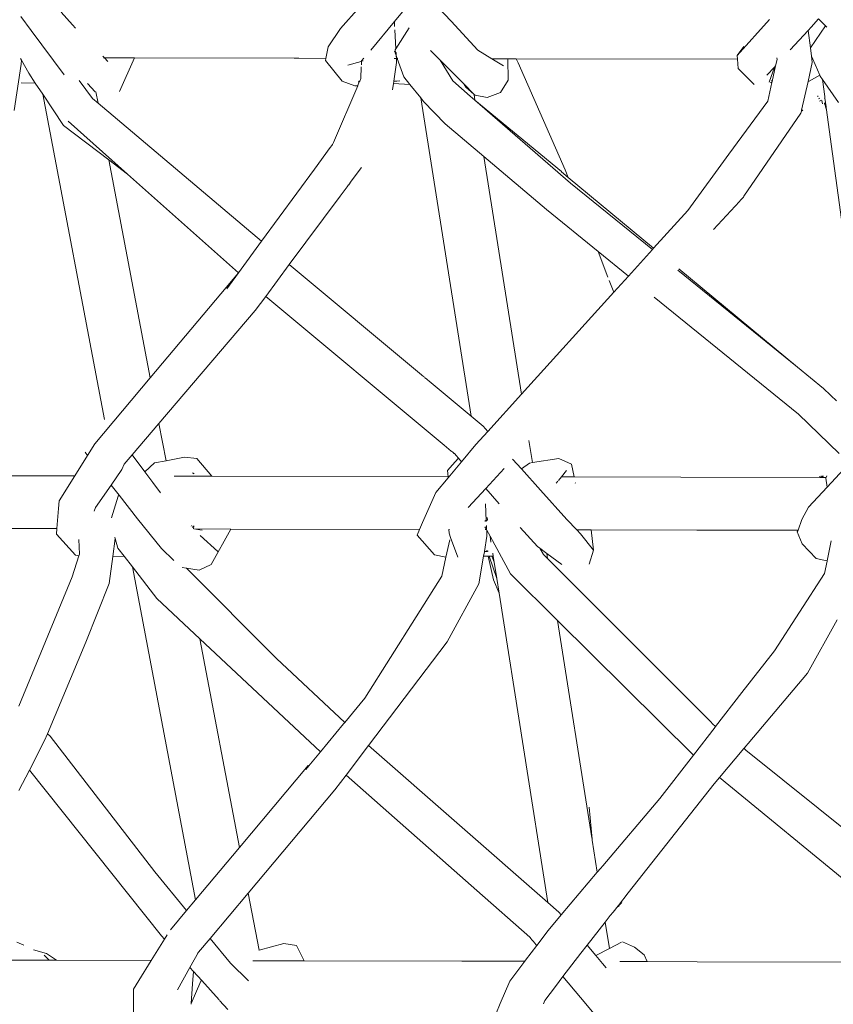
# Model space of a CAD drawing. Units: inches. Extents: x 0 to 17.1, y 0 to 13.
# Drawn here: x 14.3 to 14.9, y 6.6 to 7.3 of the extents above; entities that cross this region are included whole.
import ezdxf

# ---------------------------------------------------------------- set-up
doc = ezdxf.new("R2010")
doc.units = ezdxf.units.IN
doc.header["$LTSCALE"] = 0.03937
doc.header["$MEASUREMENT"] = 0
doc.layers.get('0').update_dxf_attribs({"lineweight": 0})

# ---------------------------------------------------------------- blocks, each defined once
blk = doc.blocks.new('SaccaroSofaOtCapadocia01VLE')
for p, q in [((14.59541, 7.30263), (14.61232, 7.32296)), ((14.62198, 7.31806), (14.63622, 7.30281)), ((14.36374, 7.30029), (14.35556, 7.30945)), ((14.57022, 7.31299), (14.55672, 7.29753)), ((14.33409, 7.29618), (14.32657, 7.30624)), ((14.36599, 7.29795), (14.36374, 7.30029)), ((14.57836, 7.28214), (14.59541, 7.30263)), ((14.59541, 7.30263), (14.5956, 7.29914)), ((14.63622, 7.30281), (14.65553, 7.28213)), ((14.86528, 7.30421), (14.84195, 7.27825)), ((14.89476, 7.28361), (14.90562, 7.29946)), ((14.89533, 7.29852), (14.90049, 7.30453)), ((14.90562, 7.29946), (14.90049, 7.30453)), ((14.90647, 7.29862), (14.90562, 7.29946)), ((14.3579, 7.26432), (14.33409, 7.29618)), ((14.55672, 7.29753), (14.54777, 7.28435)), ((14.59648, 7.28308), (14.59574, 7.29669)), ((14.60606, 7.2981), (14.59648, 7.28308)), ((14.89322, 7.29624), (14.88027, 7.28222)), ((14.89533, 7.29852), (14.89322, 7.29624)), ((14.89476, 7.28361), (14.89322, 7.29624)), ((14.54777, 7.28435), (14.54621, 7.27612)), ((14.59519, 7.281), (14.59601, 7.28141)), ((14.59648, 7.28308), (14.59597, 7.28228)), ((14.59601, 7.28141), (14.59597, 7.28228)), ((14.59601, 7.28141), (14.59621, 7.28151)), ((14.59606, 7.28015), (14.59601, 7.28141)), ((14.5964, 7.28078), (14.59606, 7.28015)), ((14.59675, 7.27818), (14.59606, 7.28015)), ((14.59675, 7.27818), (14.59664, 7.28025)), ((14.59687, 7.27602), (14.59675, 7.27818)), ((14.59751, 7.27602), (14.59675, 7.27818)), ((14.62149, 7.28176), (14.62839, 7.27481)), ((14.65553, 7.28213), (14.66558, 7.27589)), ((14.84692, 7.28463), (14.84195, 7.27825)), ((14.84221, 7.27554), (14.84195, 7.27825)), ((14.89548, 7.27775), (14.89476, 7.28361)), ((14.32177, 7.23868), (14.32698, 7.27188)), ((14.32638, 7.276), (14.3271, 7.27472)), ((14.32698, 7.27188), (14.3271, 7.27472)), ((14.3271, 7.27472), (14.33241, 7.26536)), ((14.38676, 7.27644), (14.38555, 7.2777)), ((14.38619, 7.27644), (14.38676, 7.27644)), ((14.38918, 7.27394), (14.38676, 7.27644)), ((14.40833, 7.2764), (14.38676, 7.27644)), ((14.40833, 7.2764), (14.39762, 7.25218)), ((14.52342, 7.27617), (14.40833, 7.2764)), ((14.52342, 7.27617), (14.52397, 7.27617)), ((14.52397, 7.27617), (14.52452, 7.27617)), ((14.52452, 7.27617), (14.52594, 7.27616)), ((14.52594, 7.27616), (14.52664, 7.27616)), ((14.52664, 7.27616), (14.54621, 7.27612)), ((14.54621, 7.27612), (14.54591, 7.27455)), ((14.55773, 7.25977), (14.54591, 7.27455)), ((14.56183, 7.27122), (14.57145, 7.27383)), ((14.57145, 7.27383), (14.57176, 7.27407)), ((14.57177, 7.27396), (14.57145, 7.27383)), ((14.57177, 7.27396), (14.57165, 7.27143)), ((14.57288, 7.27437), (14.57176, 7.27407)), ((14.5718, 7.27425), (14.57176, 7.27407)), ((14.57176, 7.27407), (14.57177, 7.27396)), ((14.5718, 7.27425), (14.57353, 7.27633)), ((14.57212, 7.27435), (14.5718, 7.27425)), ((14.59703, 7.27318), (14.59503, 7.25984)), ((14.59522, 7.27603), (14.59687, 7.27602)), ((14.59687, 7.27602), (14.59751, 7.27602)), ((14.59703, 7.27318), (14.59687, 7.27602)), ((14.59751, 7.27602), (14.59795, 7.27602)), ((14.60214, 7.2628), (14.59751, 7.27602)), ((14.62839, 7.27481), (14.63738, 7.25985)), ((14.62839, 7.27481), (14.64527, 7.25783)), ((14.66558, 7.27589), (14.674, 7.27066)), ((14.66558, 7.27589), (14.67329, 7.27587)), ((14.67329, 7.27587), (14.67364, 7.27587)), ((14.67364, 7.27587), (14.67714, 7.27586)), ((14.67714, 7.27586), (14.67734, 7.2605)), ((14.67714, 7.27586), (14.68308, 7.27585)), ((14.68308, 7.27585), (14.68437, 7.27287)), ((14.68308, 7.27585), (14.84221, 7.27554)), ((14.68437, 7.27287), (14.70706, 7.22153)), ((14.84283, 7.26891), (14.84221, 7.27554)), ((14.8707, 7.27533), (14.8697, 7.27078)), ((14.8705, 7.2764), (14.8707, 7.27533)), ((14.89302, 7.25947), (14.89605, 7.27304)), ((14.89648, 7.27544), (14.89548, 7.27775)), ((14.89576, 7.27544), (14.89548, 7.27775)), ((14.89576, 7.27544), (14.89648, 7.27544)), ((14.89605, 7.27304), (14.89576, 7.27544)), ((14.90143, 7.26404), (14.89648, 7.27544)), ((14.33705, 7.25836), (14.33241, 7.26536)), ((14.57158, 7.26992), (14.57123, 7.26162)), ((14.85428, 7.25738), (14.84283, 7.26891)), ((14.86881, 7.26981), (14.86347, 7.26403)), ((14.86881, 7.26981), (14.86506, 7.25891)), ((14.8697, 7.27078), (14.8672, 7.25941)), ((14.8697, 7.27078), (14.86881, 7.26981)), ((14.89339, 7.25957), (14.90143, 7.26404)), ((14.9018, 7.2632), (14.90143, 7.26404)), ((14.32682, 7.25859), (14.33705, 7.25836)), ((14.34244, 7.25025), (14.33705, 7.25836)), ((14.36871, 7.26025), (14.37828, 7.24722)), ((14.37469, 7.25799), (14.38003, 7.25209)), ((14.55773, 7.25977), (14.56685, 7.25641)), ((14.57018, 7.25915), (14.56912, 7.25665)), ((14.56932, 7.25919), (14.57018, 7.25915)), ((14.56985, 7.25979), (14.57046, 7.25979)), ((14.57046, 7.25979), (14.57018, 7.25915)), ((14.57123, 7.26162), (14.57046, 7.25979)), ((14.59474, 7.25794), (14.59409, 7.25359)), ((14.59496, 7.25939), (14.59474, 7.25794)), ((14.59474, 7.25794), (14.60651, 7.25736)), ((14.59496, 7.25939), (14.59923, 7.25985)), ((14.59503, 7.25984), (14.59496, 7.25939)), ((14.59503, 7.25984), (14.59923, 7.25985)), ((14.60214, 7.2628), (14.60651, 7.25736)), ((14.60651, 7.25736), (14.61434, 7.24762)), ((14.63738, 7.25985), (14.64997, 7.24892)), ((14.64527, 7.25783), (14.64674, 7.25533)), ((14.64527, 7.25783), (14.65268, 7.25038)), ((14.67734, 7.2605), (14.67173, 7.25158)), ((14.86707, 7.25882), (14.86408, 7.24525)), ((14.86707, 7.25882), (14.86608, 7.25886)), ((14.8672, 7.25941), (14.86664, 7.26013)), ((14.8672, 7.25941), (14.86707, 7.25882)), ((14.88842, 7.23889), (14.89302, 7.25947)), ((14.89302, 7.25947), (14.89339, 7.25957)), ((14.9018, 7.2632), (14.90338, 7.26095)), ((14.90338, 7.26095), (14.91502, 7.24435)), ((14.90503, 7.24879), (14.90338, 7.26095)), ((14.34244, 7.25025), (14.38684, 7.01617)), ((14.35734, 7.2278), (14.34244, 7.25025)), ((14.38071, 7.25209), (14.38228, 7.24384)), ((14.56904, 7.25645), (14.55165, 7.21559)), ((14.56685, 7.25641), (14.56912, 7.25665)), ((14.56685, 7.25641), (14.56904, 7.25645)), ((14.56912, 7.25665), (14.56904, 7.25645)), ((14.65268, 7.25038), (14.64674, 7.25533)), ((14.6527, 7.25024), (14.65268, 7.25038)), ((14.65336, 7.24611), (14.6527, 7.25024)), ((14.65346, 7.2496), (14.6527, 7.25024)), ((14.67173, 7.25158), (14.66221, 7.24805)), ((14.37828, 7.24722), (14.38228, 7.24384)), ((14.38228, 7.24384), (14.49989, 7.14447)), ((14.61434, 7.24762), (14.61635, 7.24512)), ((14.65054, 7.0187), (14.61434, 7.24762)), ((14.632, 7.22912), (14.61635, 7.24512)), ((14.64997, 7.24892), (14.65336, 7.24611)), ((14.65336, 7.24611), (14.72217, 7.18624)), ((14.65336, 7.24611), (14.71555, 7.19465)), ((14.66221, 7.24805), (14.65346, 7.2496)), ((14.8361, 7.20706), (14.86408, 7.24525)), ((14.90018, 7.24846), (14.90009, 7.24923)), ((14.90062, 7.24711), (14.90161, 7.24749)), ((14.90122, 7.24528), (14.90279, 7.24613)), ((14.90336, 7.2435), (14.90298, 7.24592)), ((14.90483, 7.24871), (14.90503, 7.24879)), ((14.90484, 7.24725), (14.90521, 7.24745)), ((14.90522, 7.24242), (14.90485, 7.24408)), ((14.90503, 7.24879), (14.90521, 7.24745)), ((14.90521, 7.24745), (14.90563, 7.24433)), ((14.90563, 7.24433), (14.90549, 7.24145)), ((14.90563, 7.24433), (14.90601, 7.24153)), ((14.88791, 7.23663), (14.84689, 7.17693)), ((14.88827, 7.23822), (14.88791, 7.23663)), ((14.88827, 7.23822), (14.88842, 7.23889)), ((14.88827, 7.23822), (14.88924, 7.23875)), ((14.88915, 7.239), (14.88842, 7.23889)), ((14.90601, 7.24153), (14.90549, 7.24145)), ((14.90549, 7.24145), (14.90567, 7.24082)), ((14.90577, 7.24045), (14.90614, 7.2406)), ((14.90584, 7.2402), (14.90628, 7.23956)), ((14.90601, 7.24153), (14.90614, 7.2406)), ((14.90614, 7.2406), (14.90628, 7.23956)), ((14.90636, 7.23899), (14.90614, 7.2391)), ((14.90628, 7.23956), (14.90636, 7.23899)), ((14.90897, 7.21974), (14.90636, 7.23899)), ((14.36082, 7.23082), (14.40347, 7.1928)), ((14.65977, 7.2056), (14.632, 7.22912)), ((14.35734, 7.2278), (14.39004, 7.20299)), ((14.71822, 7.19579), (14.70706, 7.22153)), ((14.55086, 7.21409), (14.55123, 7.2146)), ((14.55165, 7.21559), (14.55123, 7.2146)), ((14.90897, 7.21974), (14.90886, 7.21971)), ((14.93721, 7.01172), (14.90897, 7.21974)), ((14.53791, 7.19641), (14.54928, 7.21194)), ((14.54928, 7.21194), (14.55043, 7.21351)), ((14.55043, 7.21351), (14.55086, 7.21409)), ((14.39004, 7.20299), (14.41983, 7.04617)), ((14.39004, 7.20299), (14.40347, 7.1928)), ((14.68687, 7.03452), (14.65977, 7.2056)), ((14.70492, 7.16735), (14.65977, 7.2056)), ((14.80651, 7.16667), (14.8361, 7.20706)), ((14.49989, 7.14447), (14.53791, 7.19641)), ((14.56437, 7.18769), (14.57168, 7.19754)), ((14.7156, 7.19453), (14.71555, 7.19465)), ((14.7156, 7.19453), (14.72046, 7.1905)), ((14.71822, 7.19579), (14.72046, 7.1905)), ((14.40347, 7.1928), (14.48321, 7.1217)), ((14.56253, 7.18521), (14.56437, 7.18769)), ((14.72046, 7.1905), (14.78195, 7.13954)), ((14.72217, 7.18624), (14.78101, 7.1385)), ((14.55634, 7.17688), (14.56142, 7.18372)), ((14.56142, 7.18372), (14.56194, 7.18442)), ((14.56194, 7.18442), (14.56246, 7.18512)), ((14.56246, 7.18512), (14.56253, 7.18521)), ((14.51982, 7.12773), (14.55634, 7.17688)), ((14.825, 7.15307), (14.84359, 7.17306)), ((14.84359, 7.17306), (14.84435, 7.17397)), ((14.84435, 7.17397), (14.8449, 7.17451)), ((14.84652, 7.17631), (14.8449, 7.17451)), ((14.84689, 7.17693), (14.84652, 7.17631)), ((14.74207, 7.13714), (14.70492, 7.16735)), ((14.78195, 7.13954), (14.80651, 7.16667)), ((14.48335, 7.12186), (14.49989, 7.14447)), ((14.74207, 7.13714), (14.7491, 7.11872)), ((14.7638, 7.11947), (14.74207, 7.13714)), ((14.7638, 7.11947), (14.78101, 7.1385)), ((14.78101, 7.1385), (14.78195, 7.13954)), ((14.50282, 7.10484), (14.51982, 7.12773)), ((14.61501, 7.04833), (14.51982, 7.12773)), ((14.79929, 7.12367), (14.88538, 7.05382)), ((14.80005, 7.12454), (14.88538, 7.05382)), ((14.48321, 7.1217), (14.41983, 7.04617)), ((14.47487, 7.11028), (14.48321, 7.1217)), ((14.48321, 7.1217), (14.48335, 7.12186)), ((14.75002, 7.11626), (14.75318, 7.10774)), ((14.75318, 7.10774), (14.7638, 7.11947)), ((14.49523, 7.09463), (14.50282, 7.10484)), ((14.50282, 7.10484), (14.63123, 6.99778)), ((14.68687, 7.03452), (14.75318, 7.10774)), ((14.88611, 7.01999), (14.78239, 7.10434)), ((14.49523, 7.09463), (14.42606, 7.0134)), ((14.88538, 7.05382), (14.90424, 7.03852)), ((14.41983, 7.04617), (14.37997, 6.99866)), ((14.61542, 7.04799), (14.61501, 7.04833)), ((14.6168, 7.04684), (14.61542, 7.04799)), ((14.61717, 7.04653), (14.61864, 7.04531)), ((14.61903, 7.04498), (14.61864, 7.04531)), ((14.61933, 7.04473), (14.61903, 7.04498)), ((14.62041, 7.04383), (14.61933, 7.04473)), ((14.65054, 7.0187), (14.62041, 7.04383)), ((14.90927, 7.03369), (14.90424, 7.03852)), ((14.66264, 7.00768), (14.68687, 7.03452)), ((14.90927, 7.03369), (14.90936, 7.03359)), ((14.90952, 7.03371), (14.90936, 7.03359)), ((14.90936, 7.03359), (14.91349, 7.02962)), ((14.65933, 7.01137), (14.65054, 7.0187)), ((14.88611, 7.01999), (14.91545, 6.99179)), ((14.42606, 7.0134), (14.4068, 6.99078)), ((14.42606, 7.0134), (14.43117, 6.98654)), ((14.65933, 7.01137), (14.66264, 7.00768)), ((14.65402, 6.99816), (14.66264, 7.00768)), ((14.37997, 6.99866), (14.37474, 6.99033)), ((14.63123, 6.99778), (14.63638, 6.99348)), ((14.64381, 6.98585), (14.65402, 6.99816)), ((14.69468, 6.9852), (14.69215, 7.00113)), ((14.37474, 6.99033), (14.36552, 6.97562)), ((14.37293, 6.99264), (14.37474, 6.99033)), ((14.4068, 6.99078), (14.40104, 6.98402)), ((14.4068, 6.99078), (14.41589, 6.97859)), ((14.43117, 6.98654), (14.4444, 6.989)), ((14.45337, 6.98806), (14.4444, 6.989)), ((14.45337, 6.98806), (14.46397, 6.97541)), ((14.63638, 6.99348), (14.63686, 6.99308)), ((14.63686, 6.99308), (14.63744, 6.99259)), ((14.63744, 6.99259), (14.63787, 6.99227)), ((14.63787, 6.99227), (14.63813, 6.99155)), ((14.63787, 6.99227), (14.63879, 6.99147)), ((14.63879, 6.99147), (14.63982, 6.99031)), ((14.63982, 6.99031), (14.64151, 6.98843)), ((14.64083, 6.98766), (14.63985, 6.98655)), ((14.64083, 6.98766), (14.64151, 6.98843)), ((14.64381, 6.98585), (14.64151, 6.98843)), ((14.68047, 6.98777), (14.68682, 6.98069)), ((14.69468, 6.9852), (14.71382, 6.98815)), ((14.71382, 6.98815), (14.72277, 6.98398)), ((14.40104, 6.98402), (14.39938, 6.98031)), ((14.41589, 6.97859), (14.42293, 6.98501)), ((14.42293, 6.98501), (14.43117, 6.98654)), ((14.63718, 6.98352), (14.63352, 6.97938)), ((14.63416, 6.97421), (14.64381, 6.98585)), ((14.6392, 6.98581), (14.63718, 6.98352)), ((14.6392, 6.98581), (14.63954, 6.9862)), ((14.63976, 6.98644), (14.63954, 6.9862)), ((14.63976, 6.98644), (14.63985, 6.98655)), ((14.67439, 6.98082), (14.6611, 6.96649)), ((14.68682, 6.98069), (14.69255, 6.98485)), ((14.68682, 6.98069), (14.70047, 6.96546)), ((14.69255, 6.98485), (14.69468, 6.9852)), ((14.7247, 6.97485), (14.72277, 6.98398)), ((14.91884, 6.98053), (14.90668, 6.96739)), ((14.2687, 6.97583), (14.36552, 6.97562)), ((14.36552, 6.97562), (14.35425, 6.95765)), ((14.39938, 6.98031), (14.39155, 6.96896)), ((14.41589, 6.97859), (14.42158, 6.97095)), ((14.46397, 6.97541), (14.43702, 6.97546)), ((14.45136, 6.97705), (14.45007, 6.97791)), ((14.63406, 6.97504), (14.46397, 6.97541)), ((14.62533, 6.96357), (14.63416, 6.97421)), ((14.63352, 6.97938), (14.63406, 6.97504)), ((14.63406, 6.97504), (14.63416, 6.97421)), ((14.71559, 6.97487), (14.7134, 6.97219)), ((14.71935, 6.97947), (14.71559, 6.97487)), ((14.71559, 6.97487), (14.71931, 6.97486)), ((14.71958, 6.97486), (14.7247, 6.97485)), ((14.7247, 6.97485), (14.80155, 6.97468)), ((14.80155, 6.97468), (14.90144, 6.97456)), ((14.90144, 6.97456), (14.90153, 6.97549)), ((14.90144, 6.97456), (14.90278, 6.97447)), ((14.90278, 6.97447), (14.90248, 6.97555)), ((14.90278, 6.97447), (14.90298, 6.97447)), ((14.90331, 6.97559), (14.90298, 6.97447)), ((14.90298, 6.97447), (14.90375, 6.97447)), ((14.90375, 6.97447), (14.90387, 6.97562)), ((14.90375, 6.97447), (14.90617, 6.97446)), ((14.90668, 6.96739), (14.9059, 6.9739)), ((14.90617, 6.97446), (14.90651, 6.97577)), ((14.39155, 6.96896), (14.3805, 6.95297)), ((14.39155, 6.96896), (14.3973, 6.96165)), ((14.42158, 6.97095), (14.42712, 6.96351)), ((14.6611, 6.96649), (14.64852, 6.95294)), ((14.67086, 6.95555), (14.6611, 6.96649)), ((14.71303, 6.97173), (14.71186, 6.9703)), ((14.72566, 6.97027), (14.72558, 6.97067)), ((14.90668, 6.96739), (14.89345, 6.95309)), ((14.392, 6.94535), (14.39671, 6.96111)), ((14.39671, 6.96111), (14.3973, 6.96165)), ((14.3973, 6.96165), (14.4107, 6.94461)), ((14.61555, 6.94212), (14.62533, 6.96357)), ((14.71944, 6.94429), (14.70047, 6.96546)), ((14.35367, 6.9521), (14.35425, 6.95765)), ((14.3805, 6.95297), (14.37945, 6.95031)), ((14.66151, 6.94338), (14.66093, 6.95555)), ((14.89345, 6.95309), (14.88859, 6.94416)), ((14.3526, 6.93766), (14.35367, 6.9521)), ((14.66236, 6.94395), (14.6621, 6.94561)), ((14.42779, 6.92335), (14.4107, 6.94461)), ((14.44948, 6.93984), (14.44922, 6.93946)), ((14.45012, 6.93851), (14.4506, 6.93966)), ((14.45124, 6.93955), (14.45096, 6.93762)), ((14.61555, 6.94212), (14.61356, 6.93709)), ((14.66045, 6.94328), (14.66056, 6.94296)), ((14.66056, 6.94296), (14.66046, 6.94291)), ((14.66132, 6.94343), (14.66056, 6.94296)), ((14.6606, 6.93893), (14.66165, 6.93699)), ((14.66132, 6.94343), (14.66151, 6.94338)), ((14.66151, 6.94338), (14.66236, 6.94395)), ((14.66151, 6.94338), (14.66154, 6.94282)), ((14.66168, 6.93983), (14.66165, 6.93699)), ((14.69832, 6.9248), (14.68602, 6.93858)), ((14.72658, 6.93685), (14.71944, 6.94429)), ((14.88582, 6.93651), (14.88859, 6.94416)), ((14.28918, 6.9378), (14.3526, 6.93766)), ((14.35231, 6.93372), (14.3526, 6.93766)), ((14.36602, 6.91844), (14.35231, 6.93372)), ((14.39459, 6.93053), (14.39431, 6.93153)), ((14.45539, 6.93677), (14.45113, 6.93744)), ((14.47781, 6.93738), (14.45113, 6.93744)), ((14.45539, 6.93677), (14.45707, 6.93652)), ((14.45568, 6.93261), (14.46847, 6.92121)), ((14.47781, 6.93738), (14.46358, 6.91189)), ((14.61356, 6.93709), (14.47781, 6.93738)), ((14.61356, 6.93709), (14.61192, 6.93293)), ((14.61192, 6.93293), (14.62421, 6.91869)), ((14.63467, 6.93704), (14.63514, 6.93704)), ((14.63473, 6.93451), (14.63467, 6.93704)), ((14.63473, 6.93451), (14.6359, 6.93134)), ((14.6359, 6.93134), (14.64116, 6.91708)), ((14.66018, 6.92116), (14.66204, 6.93219)), ((14.66067, 6.93699), (14.66165, 6.93699)), ((14.66165, 6.93699), (14.66183, 6.93664)), ((14.66183, 6.93664), (14.66204, 6.93219)), ((14.66183, 6.93664), (14.66421, 6.93222)), ((14.66489, 6.92795), (14.66421, 6.93222)), ((14.66421, 6.93222), (14.67885, 6.90507)), ((14.72938, 6.93393), (14.72658, 6.93685)), ((14.72658, 6.93685), (14.73696, 6.93683)), ((14.73867, 6.92226), (14.72938, 6.93393)), ((14.73867, 6.92226), (14.73696, 6.93683)), ((14.73696, 6.93683), (14.81313, 6.93667)), ((14.81313, 6.93667), (14.8145, 6.93666)), ((14.8145, 6.93666), (14.82608, 6.93664)), ((14.88582, 6.93651), (14.82608, 6.93664)), ((14.88524, 6.93545), (14.88582, 6.93651)), ((14.88889, 6.92665), (14.88524, 6.93545)), ((14.36847, 6.92978), (14.36885, 6.9193)), ((14.39459, 6.93053), (14.3928, 6.91761)), ((14.39652, 6.92359), (14.39459, 6.93053)), ((14.63252, 6.91709), (14.63521, 6.9297)), ((14.70002, 6.92354), (14.69832, 6.9248)), ((14.88889, 6.92665), (14.89883, 6.91604)), ((14.90968, 6.9289), (14.90685, 6.91453)), ((14.36362, 6.90305), (14.36847, 6.91812)), ((14.36847, 6.91812), (14.36602, 6.91844)), ((14.36847, 6.91812), (14.36885, 6.9193)), ((14.3928, 6.91761), (14.3901, 6.89821)), ((14.3928, 6.91761), (14.40102, 6.91777)), ((14.40102, 6.91777), (14.39652, 6.92359)), ((14.40696, 6.91008), (14.40102, 6.91777)), ((14.43674, 6.91468), (14.42779, 6.92335)), ((14.63252, 6.91709), (14.62421, 6.91869)), ((14.62959, 6.90335), (14.63252, 6.91709)), ((14.65625, 6.89791), (14.65962, 6.91788)), ((14.65962, 6.91788), (14.66014, 6.92091)), ((14.65962, 6.91788), (14.66294, 6.9178)), ((14.66014, 6.92091), (14.66214, 6.9213)), ((14.66014, 6.92091), (14.66018, 6.92116)), ((14.66214, 6.9213), (14.66018, 6.92116)), ((14.66214, 6.9213), (14.66197, 6.92204)), ((14.66207, 6.92198), (14.6623, 6.92131)), ((14.66214, 6.9213), (14.6623, 6.92131)), ((14.6623, 6.92131), (14.66296, 6.92135)), ((14.66682, 6.90087), (14.66294, 6.9178)), ((14.66294, 6.9178), (14.66351, 6.91779)), ((14.66351, 6.91779), (14.66904, 6.90171)), ((14.66351, 6.91779), (14.66558, 6.91774)), ((14.66558, 6.91774), (14.66717, 6.9135)), ((14.66558, 6.91774), (14.66651, 6.91772)), ((14.66651, 6.91772), (14.66616, 6.91991)), ((14.66717, 6.9135), (14.66651, 6.91772)), ((14.70002, 6.92354), (14.70263, 6.91911)), ((14.70503, 6.91983), (14.70002, 6.92354)), ((14.70561, 6.91613), (14.70263, 6.91911)), ((14.70561, 6.91613), (14.70503, 6.91983)), ((14.70503, 6.91983), (14.71592, 6.91175)), ((14.73554, 6.912), (14.73867, 6.92226)), ((14.40696, 6.91008), (14.4524, 6.67048)), ((14.42447, 6.88743), (14.40696, 6.91008)), ((14.4549, 6.90767), (14.46358, 6.91189)), ((14.66904, 6.90171), (14.66717, 6.9135)), ((14.82313, 6.79851), (14.70561, 6.91613)), ((14.90664, 6.91457), (14.89883, 6.91604)), ((14.90668, 6.91423), (14.90487, 6.90539)), ((14.90685, 6.91453), (14.90664, 6.91457)), ((14.90674, 6.91455), (14.90668, 6.91423)), ((14.90685, 6.91453), (14.90668, 6.91423)), ((14.36362, 6.90305), (14.32532, 6.80984)), ((14.44583, 6.9091), (14.44274, 6.90959)), ((14.44583, 6.9091), (14.51055, 6.84425)), ((14.4549, 6.90767), (14.44583, 6.9091)), ((14.62959, 6.90335), (14.57418, 6.81562)), ((14.71266, 6.87162), (14.67885, 6.90507)), ((14.90487, 6.90539), (14.86881, 6.84972)), ((14.3901, 6.89821), (14.37349, 6.85603)), ((14.65625, 6.89791), (14.63338, 6.85616)), ((14.67069, 6.89127), (14.66682, 6.90087)), ((14.67069, 6.89127), (14.66904, 6.90171)), ((14.70589, 6.66865), (14.67069, 6.89127)), ((14.42447, 6.88743), (14.45554, 6.85828)), ((14.81064, 6.77471), (14.71266, 6.87162)), ((14.73746, 6.71503), (14.71266, 6.87162)), ((14.89262, 6.83361), (14.91406, 6.87203)), ((14.37349, 6.85603), (14.34579, 6.79008)), ((14.45554, 6.85828), (14.48405, 6.70822)), ((14.45554, 6.85828), (14.54218, 6.77698)), ((14.63338, 6.85616), (14.57679, 6.78151)), ((14.86881, 6.84972), (14.8455, 6.81965)), ((14.51055, 6.84425), (14.55975, 6.7982)), ((14.89262, 6.83361), (14.84987, 6.783)), ((14.8455, 6.81965), (14.82649, 6.79515)), ((14.57418, 6.81562), (14.55975, 6.7982)), ((14.55889, 6.79715), (14.54218, 6.77698)), ((14.55975, 6.7982), (14.55889, 6.79715)), ((14.82439, 6.79724), (14.82313, 6.79851)), ((14.82649, 6.79515), (14.82439, 6.79724)), ((14.34579, 6.79008), (14.3437, 6.7851)), ((14.34771, 6.78823), (14.34579, 6.79008)), ((14.8261, 6.79464), (14.81064, 6.77471)), ((14.82649, 6.79515), (14.8261, 6.79464)), ((14.33281, 6.76388), (14.3437, 6.7851)), ((14.42295, 6.69058), (14.34771, 6.78823)), ((14.84987, 6.783), (14.84833, 6.78118)), ((14.54218, 6.77698), (14.53396, 6.76704)), ((14.57679, 6.78151), (14.56067, 6.76025)), ((14.57679, 6.78151), (14.70589, 6.66865)), ((14.82928, 6.75863), (14.84684, 6.77942)), ((14.84727, 6.77993), (14.84684, 6.77942)), ((14.84684, 6.77942), (14.8473, 6.77905)), ((14.84833, 6.78118), (14.84727, 6.77993)), ((14.8473, 6.77905), (14.84777, 6.77867)), ((14.84777, 6.77867), (14.8481, 6.77841)), ((14.8481, 6.77841), (14.84837, 6.77819)), ((14.84837, 6.77819), (14.98368, 6.66935)), ((14.81064, 6.77471), (14.78638, 6.74343)), ((14.3253, 6.74925), (14.33281, 6.76388)), ((14.33281, 6.76388), (14.42779, 6.64459)), ((14.53347, 6.76716), (14.48405, 6.70822)), ((14.53396, 6.76704), (14.53171, 6.76433)), ((14.53347, 6.76716), (14.53396, 6.76704)), ((14.56067, 6.76025), (14.55255, 6.74954)), ((14.65476, 6.6772), (14.56067, 6.76025)), ((14.8254, 6.75403), (14.76362, 6.67545)), ((14.8254, 6.75403), (14.82928, 6.75863)), ((14.97221, 6.64108), (14.82928, 6.75863)), ((14.49029, 6.67536), (14.55255, 6.74954)), ((14.74529, 6.69491), (14.78638, 6.74343)), ((14.73774, 6.71418), (14.73561, 6.73717)), ((14.73746, 6.71503), (14.73774, 6.71418)), ((14.73772, 6.7134), (14.73774, 6.71418)), ((14.74138, 6.69029), (14.73772, 6.7134)), ((14.48405, 6.70822), (14.4524, 6.67048)), ((14.44597, 6.66281), (14.42295, 6.69058)), ((14.7155, 6.65973), (14.74138, 6.69029)), ((14.74138, 6.69029), (14.74366, 6.69298)), ((14.74366, 6.69298), (14.74529, 6.69491)), ((14.65476, 6.6772), (14.69282, 6.64361)), ((14.44597, 6.66281), (14.4524, 6.67048)), ((14.46276, 6.64255), (14.49029, 6.67536)), ((14.49029, 6.67536), (14.4981, 6.63425)), ((14.76362, 6.67545), (14.75656, 6.66647)), ((14.76362, 6.67545), (14.75659, 6.66634)), ((14.44597, 6.66281), (14.43423, 6.64881)), ((14.70589, 6.66865), (14.71382, 6.66172)), ((14.71382, 6.66172), (14.7155, 6.65973)), ((14.75278, 6.66166), (14.75077, 6.6591)), ((14.75637, 6.66623), (14.75278, 6.66166)), ((14.75659, 6.66634), (14.75637, 6.66623)), ((14.75637, 6.66623), (14.75667, 6.66605)), ((14.75667, 6.66605), (14.75648, 6.66637)), ((14.75659, 6.66634), (14.75806, 6.66758)), ((14.75806, 6.66758), (14.75667, 6.66605)), ((14.75667, 6.66605), (14.75684, 6.66545)), ((14.75806, 6.66758), (14.75859, 6.66803)), ((14.75897, 6.66858), (14.75859, 6.66803)), ((14.706, 6.6485), (14.7155, 6.65973)), ((14.75077, 6.6591), (14.74707, 6.65439)), ((14.706, 6.6485), (14.69783, 6.63765)), ((14.74707, 6.65439), (14.73404, 6.63782)), ((14.75007, 6.63544), (14.74707, 6.65439)), ((14.43001, 6.64212), (14.42769, 6.63838)), ((14.42779, 6.64459), (14.43001, 6.64212)), ((14.43204, 6.6454), (14.43001, 6.64212)), ((14.45455, 6.63277), (14.46276, 6.64255)), ((14.46276, 6.64255), (14.47741, 6.62487)), ((14.69377, 6.64247), (14.69282, 6.64361)), ((14.69416, 6.64201), (14.69377, 6.64247)), ((14.69485, 6.64118), (14.69416, 6.64201)), ((14.69551, 6.64041), (14.69485, 6.64118)), ((14.69629, 6.63947), (14.69551, 6.64041)), ((14.76828, 6.63638), (14.75956, 6.64037)), ((14.32891, 6.63776), (14.3237, 6.63993)), ((14.33575, 6.63442), (14.34502, 6.63184)), ((14.42047, 6.62687), (14.42769, 6.63838)), ((14.49782, 6.63418), (14.4981, 6.63425)), ((14.4981, 6.63425), (14.51581, 6.63896)), ((14.51581, 6.63896), (14.52501, 6.63751)), ((14.52501, 6.63751), (14.53049, 6.62661)), ((14.69783, 6.63765), (14.68983, 6.62702)), ((14.6974, 6.63815), (14.69629, 6.63947)), ((14.69783, 6.63765), (14.6974, 6.63815)), ((14.73404, 6.63782), (14.72957, 6.63214)), ((14.73404, 6.63782), (14.74037, 6.63033)), ((14.74037, 6.63033), (14.75007, 6.63544)), ((14.75007, 6.63544), (14.75893, 6.6401)), ((14.76828, 6.63638), (14.77503, 6.63088)), ((14.33423, 6.62708), (14.29741, 6.62717)), ((14.33423, 6.62708), (14.34712, 6.62715)), ((14.34712, 6.62715), (14.34342, 6.63068)), ((14.34502, 6.63184), (14.35233, 6.62703)), ((14.34723, 6.62705), (14.34712, 6.62715)), ((14.34723, 6.62705), (14.35233, 6.62703)), ((14.35233, 6.62703), (14.42047, 6.62687)), ((14.41145, 6.61247), (14.42047, 6.62687)), ((14.44833, 6.62177), (14.45455, 6.63277)), ((14.45375, 6.63182), (14.45455, 6.63277)), ((14.51614, 6.62664), (14.49347, 6.62669)), ((14.53049, 6.62661), (14.51614, 6.62664)), ((14.53049, 6.62661), (14.64386, 6.62634)), ((14.64386, 6.62634), (14.67145, 6.62628)), ((14.67145, 6.62628), (14.67806, 6.62626)), ((14.68924, 6.62624), (14.67806, 6.62626)), ((14.68924, 6.62624), (14.67845, 6.61191)), ((14.68983, 6.62702), (14.68924, 6.62624)), ((14.72957, 6.63214), (14.7167, 6.61518)), ((14.74037, 6.63033), (14.74521, 6.62461)), ((14.77733, 6.62603), (14.77503, 6.63088)), ((14.43931, 6.60582), (14.44833, 6.62177)), ((14.44833, 6.62177), (14.45082, 6.61901)), ((14.47741, 6.62487), (14.49036, 6.61221)), ((14.74521, 6.62461), (14.74775, 6.6216)), ((14.75756, 6.62608), (14.77733, 6.62603)), ((14.81327, 6.62595), (14.77733, 6.62603)), ((14.81327, 6.62595), (14.96581, 6.6256)), ((14.41145, 6.61247), (14.40769, 6.60614)), ((14.45015, 6.61006), (14.45082, 6.61901)), ((14.45082, 6.61901), (14.45685, 6.61232)), ((14.45685, 6.61232), (14.45618, 6.61183)), ((14.45685, 6.61232), (14.46925, 6.59854)), ((14.7167, 6.61518), (14.7114, 6.60819)), ((14.72937, 6.60012), (14.7167, 6.61518)), ((14.40769, 6.60614), (14.40765, 6.58756)), ((14.44913, 6.59595), (14.45618, 6.61183)), ((14.44913, 6.59595), (14.45016, 6.60995)), ((14.67158, 6.59586), (14.67845, 6.61191)), ((14.7114, 6.60819), (14.70364, 6.59797)), ((14.46965, 6.5981), (14.47565, 6.59143)), ((14.70364, 6.59797), (14.70262, 6.59572)), ((14.74869, 6.57713), (14.72937, 6.60012)), ((14.44909, 6.59539), (14.44913, 6.59595)), ((14.6683, 6.58824), (14.67152, 6.59575))]:
    blk.add_line(p, q)

msp = doc.modelspace()

# ---------------------------------------------------------------- block references
msp.add_blockref('SaccaroSofaOtCapadocia01VLE', (0, 0))

doc.saveas('drawing.dxf')
